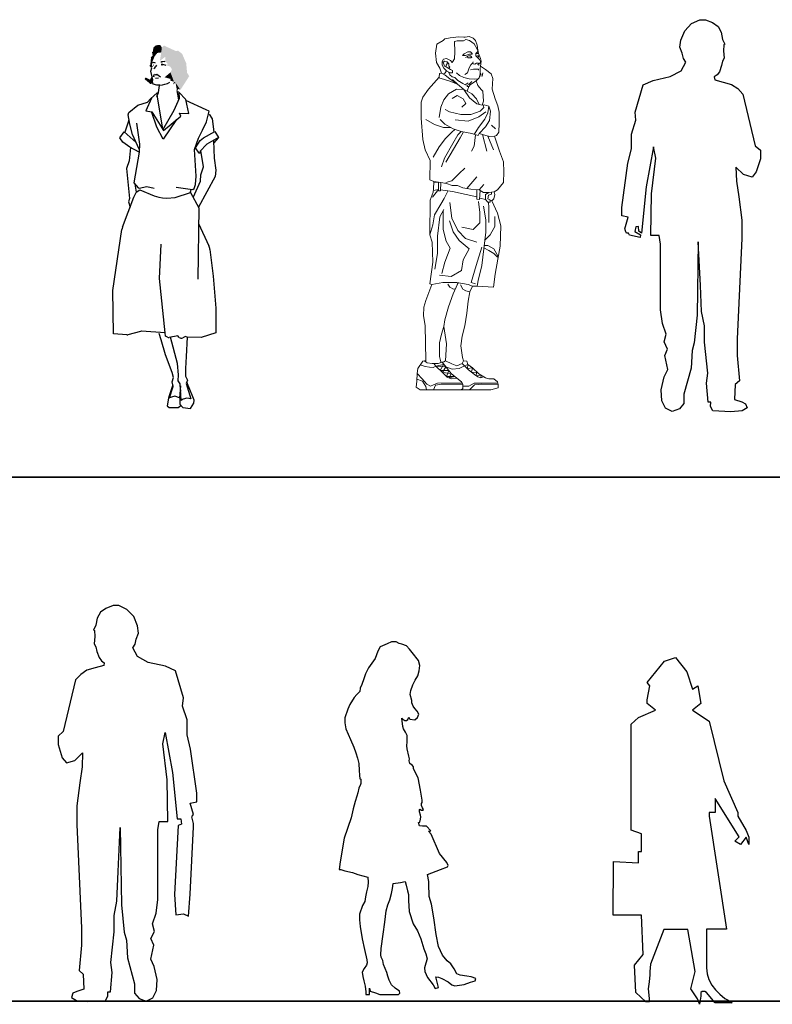
# Model space of a CAD drawing. Units: inches. Extents: x 1476 to 7521, y 1924 to 6017.
# Drawn here: x 3403 to 3762, y 1936 to 2406 of the extents above; entities that cross this region are included whole.
import ezdxf

# ---------------------------------------------------------------- set-up
doc = ezdxf.new("R2010")
doc.units = ezdxf.units.IN
doc.header["$MEASUREMENT"] = 0
doc.set_wipeout_variables(frame=1)
doc.layers.add('PEOPLE-BLOCK', color=3, linetype='Continuous')

# ---------------------------------------------------------------- blocks, each defined once
blk = doc.blocks.new('A$C5FC1291B')
at = {"color": 0, "linetype": 'Continuous', "lineweight": 9}
blk.add_wipeout([(35.3, 1603.1), (53.2, 1596.3), (64.4, 1585.1), (72, 1564.1), (75.6, 1541), (77.6, 1526.4), (87, 1504.3), (90.2, 1492), (87, 1469.5), (109.1, 1453.6), (135.7, 1434.7), (142.7, 1413), (140.6, 1364), (153.9, 1320.7), (166.5, 1289.2), (172.1, 1260.5), (172.1, 1210.8), (170, 1169.6), (160.2, 1154.9), (150.4, 1150.7), (173.5, 1082.8), (191.7, 1035.3), (193.8, 989.8), (191.7, 940.1), (164.4, 908), (149, 898.9), (151.8, 885.6), (147.6, 866), (139.2, 858.3), (164.4, 802.3), (179.1, 744.3), (176.3, 651.9), (165.1, 593.2), (153.9, 525.3), (145.5, 465.9), (72.7, 470.1), (50.4, 470.1), (39.2, 444.9), (30.8, 401.5), (25.2, 347.7), (15.4, 290.3), (4.2, 243.4), (-1.4, 200.1), (4.9, 146.9), (9.8, 131.5), (24.5, 130.1), (30.1, 114), (51.1, 100), (79, 72.7), (109.1, 53.9), (125.2, 49), (148.3, 49), (163.7, 36.4), (167.2, 24.5), (167.2, 8.4), (134.2, 0), (-186.8, 0), (-204.3, 11.9), (-202.3, 39.2), (-199.7, 74.1), (-198, 97.2), (-174.9, 130.1), (-160.9, 132.9), (-164.4, 291), (-172.1, 335.8), (-169.4, 375.6), (-161.6, 405.7), (-133.6, 477.8), (-142.8, 481), (-129.6, 578.5), (-132.2, 669.4), (-142.7, 703), (-142, 860.4), (-127.3, 897.5), (-126.6, 910.8), (-124.6, 945.7), (-142.7, 952.7), (-142, 1040.9), (-163.7, 1089.1), (-174.9, 1136.7), (-181.9, 1232.5), (-181.9, 1306), (-174.3, 1328.4), (-149, 1364.7), (-100, 1418.6), (-98.9, 1435.4), (-89.5, 1437.5), (-97.2, 1459.2), (-112.6, 1485.8), (-117.5, 1528.4), (-110.8, 1569.2), (-82.2, 1585.4), (-74.8, 1592.8), (-51.1, 1597.7), (-11.9, 1601.9), (11.9, 1600.8), (18.2, 1600.5)], dxfattribs=at).dxf.layer = 'PEOPLE-BLOCK'
at = {"layer": 'PEOPLE-BLOCK', "color": 0, "linetype": 'Continuous', "lineweight": 9}
for p, q in [((-18.4, 1584.3), (-31.6, 1580.5)), ((-31.6, 1580.5), (-31.6, 1566.4)), ((-31.6, 1566.4), (-28.7, 1549.4)), ((-18.4, 1584.3), (-6.1, 1584.3)), ((-6.1, 1584.3), (9.9, 1584.3)), ((9.9, 1584.3), (20.2, 1590.2)), ((20.2, 1590.2), (37.1, 1585.2)), ((37.1, 1585.2), (57.9, 1570.2)), ((57.9, 1570.2), (72, 1545.7)), ((-28.7, 1534.4), (-31.6, 1502.4)), ((-28.7, 1549.4), (-28.7, 1534.4)), ((12.7, 1524.6), (5.5, 1517.5)), ((29.6, 1534.4), (12.7, 1524.6)), ((19.3, 1517.5), (37.1, 1523.1)), ((41.3, 1534.4), (29.6, 1534.4)), ((37.1, 1523.1), (49.4, 1523.1)), ((49.4, 1526.4), (41.3, 1534.4)), ((49.4, 1523.1), (49.4, 1526.4)), ((65.4, 1526.4), (74.6, 1535.6)), ((65.4, 1526.4), (65.4, 1516.5)), ((65.4, 1526.4), (77.6, 1526.4)), ((72, 1545.7), (75.9, 1539)), ((74.6, 1535.6), (77.6, 1526.4)), ((-81.4, 1500.5), (-87.4, 1490.2)), ((-87.4, 1490.2), (-87.4, 1474.2)), ((-82.4, 1487.3), (-74.8, 1491.7)), ((-75.8, 1469.4), (-82.4, 1487.3)), ((-67.3, 1504), (-81.4, 1500.5)), ((-74.8, 1491.7), (-64.5, 1488.3)), ((-64.5, 1479.8), (-68.3, 1473.2)), ((-49.8, 1493.9), (-67.3, 1504)), ((-64.5, 1488.3), (-56, 1479.8)), ((-64.5, 1488.3), (-64.5, 1479.8)), ((-56, 1479.8), (-56, 1469.5)), ((-41.3, 1485.5), (-49.8, 1493.9)), ((-31.6, 1502.4), (-41.3, 1485.5)), ((5.5, 1517.5), (19.3, 1517.5)), ((19.3, 1508), (33.4, 1516.2)), ((26.3, 1512.1), (30.6, 1506.4)), ((30.6, 1506.4), (44.7, 1506.4)), ((33.4, 1516.2), (41.8, 1516.2)), ((43.7, 1475.1), (35.6, 1461)), ((41.8, 1516.2), (46.6, 1510.9)), ((52.2, 1483.6), (43.7, 1475.1)), ((44.7, 1506.4), (44.2, 1513.5)), ((46.6, 1510.9), (48.4, 1507.1)), ((54.1, 1489.2), (52.2, 1483.6)), ((52.2, 1483.6), (54.1, 1479.8)), ((54.1, 1479.8), (60.7, 1477.9)), ((60.7, 1477.9), (68.8, 1482.6)), ((65.4, 1516.5), (71, 1510.9)), ((68.2, 1513.7), (73.8, 1516.5)), ((68.8, 1482.6), (77.6, 1482.6)), ((71, 1510.9), (82.3, 1499.6)), ((73.8, 1516.5), (81.8, 1516.5)), ((79.5, 1479.8), (73.8, 1477)), ((77.8, 1516.5), (76.7, 1505.2)), ((85.1, 1484.5), (79.5, 1479.8)), ((79.5, 1479.8), (79.5, 1471.3)), ((82.3, 1499.6), (87.6, 1490.5)), ((87.6, 1490.5), (85.1, 1484.5)), ((-89.5, 1437.5), (-73, 1427.9)), ((-87.4, 1474.2), (-78.7, 1459.1)), ((-73, 1438), (-81.3, 1432.7)), ((-78.7, 1459.1), (-67.4, 1447.8)), ((-64.5, 1462.9), (-75.8, 1469.4)), ((-67.4, 1447.8), (-73, 1438)), ((-68.3, 1473.2), (-68.3, 1465.1)), ((-67.4, 1447.8), (-50.4, 1438)), ((-49.4, 1454.2), (-64.5, 1462.9)), ((-58.9, 1442.9), (-51.4, 1429.9)), ((-52.3, 1466.6), (-57, 1458.5)), ((-56, 1469.5), (-52.3, 1466.6)), ((-50.4, 1438), (-40, 1438)), ((-40, 1448.8), (-49.4, 1454.2)), ((-40, 1438), (-40, 1448.8)), ((-8, 1426.2), (-21.2, 1439.4)), ((28.4, 1439.4), (15.4, 1431.8)), ((35.6, 1461), (28.4, 1439.4)), ((41.8, 1452.5), (55, 1455.3)), ((55, 1455.3), (62.6, 1455.3)), ((62.6, 1455.3), (71, 1455.3)), ((71, 1455.3), (77.6, 1455.3)), ((77.6, 1455.3), (78.5, 1450.6)), ((85.3, 1432.6), (81.1, 1416.5)), ((85.5, 1444.1), (85.3, 1432.6)), ((87, 1469.5), (85.5, 1459.1)), ((85.5, 1459.1), (85.5, 1444.1)), ((85.5, 1437.3), (90.2, 1429.8)), ((97.2, 1438.9), (95.1, 1424.2)), ((-102.6, 1415.8), (-77, 1408.1)), ((-77, 1408.1), (-52.5, 1400.8)), ((-73, 1427.9), (-52.5, 1411.3)), ((-52.5, 1411.3), (-17.5, 1387.8)), ((-52.5, 1400.8), (-17.5, 1387.8)), ((-51.4, 1429.9), (-42, 1420.5)), ((-42, 1420.5), (-29.7, 1417.7)), ((-39.9, 1408.8), (-17.5, 1387.8)), ((-29.7, 1417.7), (-15.6, 1403.6)), ((-17.5, 1387.8), (11.2, 1362.6)), ((-15.6, 1403.6), (7, 1390.6)), ((11.7, 1417.7), (-8, 1426.2)), ((7, 1390.6), (17, 1384.8)), ((35.3, 1412.1), (11.7, 1417.7)), ((17, 1384.8), (30.6, 1392.6)), ((35.3, 1386.7), (25.5, 1381)), ((59.7, 1409.5), (35.3, 1412.1)), ((47.5, 1398.9), (35.3, 1386.7)), ((76.7, 1412.1), (59.7, 1409.5)), ((81.1, 1416.5), (67.2, 1402.5)), ((95.1, 1424.2), (83.2, 1424.5)), ((-57.4, 1343.8), (-79, 1316.5)), ((-22.4, 1364), (-57.4, 1343.8)), ((11.2, 1362.6), (-22.4, 1364)), ((11.2, 1362.6), (26.6, 1355.6)), ((11.2, 1362.6), (37.8, 1324.9)), ((25.5, 1381), (28.7, 1376.3)), ((28.7, 1376.3), (33.6, 1375.9)), ((-79, 1316.5), (-92.3, 1282.2)), ((-41, 1322.7), (-18.4, 1335.7)), ((-18.4, 1335.7), (8, 1320.5)), ((19.8, 1300.1), (2.8, 1283.1)), ((8, 1320.5), (19.8, 1300.1)), ((37.8, 1324.9), (70.6, 1297.6)), ((70.6, 1297.6), (81.1, 1294.8)), ((-92.3, 1282.2), (-100.7, 1235.3)), ((-73, 1271.8), (-54.1, 1261)), ((-54.1, 1261), (-1.4, 1249.3)), ((43.7, 1249.3), (85.1, 1264.3)), ((79.7, 1239.5), (111.4, 1261.9)), ((85.1, 1264.3), (102.1, 1281.3)), ((95.1, 1292), (103.5, 1293.4)), ((102.1, 1281.3), (99.3, 1292.7)), ((103.5, 1293.4), (124.5, 1287.1)), ((120.3, 1257), (106.3, 1228.3)), ((124.5, 1287.1), (120.3, 1257)), ((124.5, 1287.1), (132.9, 1264.7)), ((132.9, 1264.7), (128, 1222)), ((-121.9, 1204.1), (-161.4, 1226.9)), ((-95.5, 1226.7), (-74.8, 1206)), ((-27.3, 1224.8), (30.8, 1219.9)), ((-1.4, 1249.3), (43.7, 1249.3)), ((30.8, 1219.9), (79.7, 1239.5)), ((106.3, 1228.3), (77.6, 1189.9)), ((128, 1222), (109.1, 1194.1)), ((-80.5, 1190.8), (-121.9, 1204.1)), ((-48.5, 1190.8), (-80.5, 1190.8)), ((-74.8, 1206), (-37.2, 1184.2)), ((-42.6, 1168.9), (-71.4, 1140.1)), ((-29.7, 1181.8), (-42.6, 1168.9)), ((-37.2, 1184.2), (0, 1172.4)), ((0, 1172.4), (-15.3, 1157)), ((9.9, 1170.3), (-5.4, 1143.9)), ((47.6, 1162.6), (0, 1172.4)), ((76.2, 1153.5), (47.6, 1162.6)), ((77.6, 1189.9), (58.1, 1159.2)), ((81.1, 1162.6), (76.2, 1153.5)), ((109.1, 1194.1), (81.1, 1162.6)), ((81.1, 1162.6), (111.9, 1154.2)), ((137.1, 1201.1), (154.6, 1184.3)), ((-71.4, 1140.1), (-101.2, 1102.5)), ((-38.2, 1117.5), (-76.2, 1051.6)), ((-15.3, 1157), (-38.2, 1117.5)), ((-5.4, 1143.9), (-35.3, 1092.1)), ((63.7, 1157.5), (58.8, 1105.2)), ((96.5, 1158.4), (115.4, 1082.8)), ((111.9, 1154.2), (129.4, 1149.3)), ((120.7, 1151.7), (145.5, 1088.4)), ((129.4, 1149.3), (150.4, 1150.7)), ((-101.2, 1102.5), (-128.4, 1055.4)), ((-35.3, 1092.1), (-69.5, 1032.8)), ((58.8, 1105.2), (46.9, 1083.5)), ((-76.2, 1051.6), (-89.9, 1012.1)), ((-9, 982), (15.5, 1006.5)), ((-124.9, 940.1), (-102.8, 942)), ((-124.6, 945.7), (-93, 940.8)), ((-102.8, 942), (-102.8, 902.4)), ((-94.4, 902.4), (-93, 940.8)), ((-93, 940.8), (-66.5, 936.6)), ((-69.5, 940.8), (-42.8, 948.1)), ((-42.8, 948.1), (-9, 982)), ((24.5, 913.2), (69.9, 966.7)), ((-102.8, 908.7), (-131.5, 873.7)), ((-126.9, 904.1), (-102.8, 908.7)), ((-102.8, 902.4), (-94.4, 902.4)), ((-94.3, 907.3), (-40.6, 899.6)), ((-61.6, 900.9), (-78.3, 868.8)), ((-66.5, 936.6), (-41.3, 926.8)), ((-41.3, 926.8), (-17.5, 926.8)), ((-40.6, 899.6), (21.7, 885.6)), ((-17.5, 926.8), (6.3, 916.4)), ((6.3, 916.4), (42.7, 910.1)), ((42.7, 910.1), (81.1, 907.3)), ((70.6, 908), (70.6, 864.6)), ((81.1, 907.3), (102.8, 931.7)), ((81.1, 907.3), (101.4, 896.1)), ((83.2, 863.2), (86, 904.6)), ((101.4, 896.1), (125.2, 895.4)), ((110.5, 886.3), (125.2, 895.4)), ((125.2, 895.4), (149, 898.9)), ((137.1, 897.1), (137.1, 887.7)), ((-78.3, 868.8), (-93.4, 842.7)), ((-52.3, 850.3), (-42.8, 778.7)), ((21.7, 885.6), (70.6, 875.1)), ((70.6, 864.6), (83.2, 863.2)), ((78.3, 854.1), (83.7, 805.1)), ((83.7, 870.2), (110.5, 863.2)), ((110.5, 863.2), (110.5, 886.3)), ((120.3, 852), (110.5, 863.2)), ((130.8, 852), (120.3, 852)), ((123.1, 882.8), (121, 866)), ((121, 866), (130.8, 860.4)), ((137.1, 887.7), (123.1, 882.8)), ((124.5, 826.8), (123.8, 852)), ((125.9, 863.2), (139.2, 858.3)), ((130.8, 860.4), (130.8, 852)), ((-93.4, 842.7), (-121.6, 793.8)), ((-78.6, 818.3), (-98.2, 784.4)), ((-83, 810.7), (-83, 727.9)), ((83.7, 805.1), (83.7, 758)), ((100.2, 833.3), (111.5, 771.2)), ((124.5, 826.8), (125.2, 759.7)), ((-121.6, 793.8), (-129.4, 748.6)), ((-98.2, 784.4), (-108.7, 697.8)), ((-54.1, 767.4), (-37.2, 716.6)), ((-42.8, 778.7), (-16.5, 722.3)), ((111.5, 771.2), (111.5, 715.4)), ((152.9, 786.3), (152.9, 741.1)), ((-129.4, 748.6), (-142.7, 703)), ((-83, 727.9), (-69.2, 675.2)), ((-37.2, 716.6), (-9, 677.1)), ((-16.5, 722.3), (19.3, 686.5)), ((53.6, 727.9), (2.3, 737.3)), ((83.7, 758), (53.6, 727.9)), ((111.5, 715.4), (93, 564.5)), ((152.9, 741.1), (131.2, 703.5)), ((-108.7, 697.8), (-108.7, 618.8)), ((-69.2, 675.2), (-50.7, 643.2)), ((-9, 677.1), (36.2, 639.5)), ((19.3, 686.5), (70.1, 669.6)), ((131.2, 703.5), (107.1, 679.4)), ((-50.7, 643.2), (-74.8, 579.2)), ((36.2, 639.5), (8, 590.5)), ((93, 647), (68.2, 564.5)), ((102.8, 644.6), (124.7, 631.9)), ((104, 654.5), (120.9, 654.5)), ((120.9, 654.5), (147, 639.5)), ((124.7, 631.9), (147.2, 618.9)), ((147, 639.5), (167.2, 604.4)), ((-108.7, 618.8), (-120, 547.2)), ((8, 590.5), (0.4, 541.6)), ((147.2, 618.9), (164.5, 601.7)), ((-74.8, 579.2), (-88, 528.4)), ((0.4, 541.6), (-46.6, 514.4)), ((68.2, 564.5), (44.9, 487)), ((93, 564.5), (76.2, 496.6)), ((-46.6, 514.4), (-99.3, 520.9)), ((76.2, 496.6), (72.7, 470.1)), ((-133.6, 477.8), (-84.2, 487)), ((-84.2, 487), (-20.3, 487)), ((-61.7, 479.6), (-52.3, 466.3)), ((-52.3, 466.3), (-35.3, 456.5)), ((-17.5, 479.6), (-36.4, 435.8)), ((-35.3, 456.5), (-26.9, 457.7)), ((-20.3, 487), (30.8, 477.8)), ((-18.3, 477.8), (-14.6, 486)), ((-3.3, 475.7), (7.5, 456.9)), ((7.5, 456.9), (21.1, 449.1)), ((21.1, 449.1), (39.2, 444.9)), ((30.8, 477.8), (50.4, 470.1)), ((44.9, 487), (64.4, 481.1)), ((-36.4, 435.8), (-58.1, 377)), ((-58.1, 377), (-74.8, 317.6)), ((-74.8, 317.6), (-79.7, 286.8)), ((-186.4, 113.7), (-164.4, 104.9)), ((-167.9, 131.5), (-154.6, 121.7)), ((-164.4, 104.9), (-144.1, 102.1)), ((-160.9, 132.9), (-161.2, 126.6)), ((-154.6, 121.7), (-132.2, 119.6)), ((-144.1, 102.1), (-128, 101.4)), ((-132.2, 119.6), (-104.9, 119.6)), ((-128, 101.4), (-116, 107)), ((-124.5, 119.6), (-116, 107)), ((-116, 107), (-80.1, 114)), ((-116, 107), (-86, 77.6)), ((-70, 103.5), (-116, 107)), ((-104.9, 119.6), (-87.4, 124.5)), ((-80.1, 114), (-95.3, 86.7)), ((-93, 126.6), (-92.2, 123.2)), ((-87.4, 124.5), (-45.5, 74.1)), ((-86, 77.6), (-70, 103.5)), ((-72.1, 130.8), (-42.7, 117.5)), ((-41.3, 93.7), (-70, 103.5)), ((-42.7, 117.5), (-19.6, 109.1)), ((-9.1, 95.8), (-41.3, 93.7)), ((-19.6, 109.1), (3.5, 118.9)), ((14.7, 108.3), (-9.1, 95.8)), ((3.5, 118.9), (9.8, 131.5)), ((3.5, 118.9), (32.9, 90.9)), ((14.7, 108.3), (30.1, 114)), ((30.1, 114), (27.7, 95.8)), ((27.7, 95.8), (51.1, 100)), ((32.9, 90.9), (59.5, 68.6)), ((51.1, 100), (46.2, 79.7)), ((-201.6, 47.6), (-176.3, 39.2)), ((-199.7, 74.1), (-178.4, 49.7)), ((-178.4, 49.7), (-156.7, 25.9)), ((-95.3, 86.7), (-56, 86.7)), ((-86, 77.6), (-64.4, 57.4)), ((-45.5, 74.1), (-86, 77.6)), ((-56, 86.7), (-67.9, 60.6)), ((-67.9, 60.6), (-28.8, 60.2)), ((-64.4, 57.4), (-46.2, 49.7)), ((-55.3, 53.5), (-45.5, 74.1)), ((-28.8, 60.2), (-55.3, 53.5)), ((-46.2, 49.7), (-19.6, 52.5)), ((-45.5, 74.1), (-19.6, 52.5)), ((-19.6, 52.5), (1.4, 36.4)), ((46.2, 79.7), (69.2, 78.5)), ((59.5, 68.6), (74.8, 58.8)), ((69.2, 78.5), (67.2, 63.7)), ((67.2, 63.7), (90.2, 65.6)), ((74.8, 58.8), (88.8, 54.6)), ((90.2, 65.6), (88.8, 54.6)), ((88.8, 54.6), (101.3, 58.8)), ((-176.3, 39.2), (-161.6, 14.7)), ((-161.6, 14.7), (-158.1, 0)), ((-156.7, 25.9), (-139.9, 16.8)), ((-139.9, 16.8), (-125.9, 22.4)), ((-125.9, 22.4), (-108.4, 30.1)), ((-125.9, 0), (-116.8, 20.3)), ((-116.8, 20.3), (-91.6, 25.9)), ((-108.4, 30.1), (4.2, 30.8)), ((-91.6, 25.9), (7, 25.2)), ((7, 6.3), (0, 0)), ((1.4, 36.4), (7, 25.2)), ((7, 25.2), (7, 6.3)), ((7, 15.7), (34.3, 15.7)), ((34.3, 15.7), (58.8, 29.4)), ((37.8, 0), (60.2, 22.4)), ((58.8, 29.4), (165.4, 30.4)), ((60.2, 22.4), (93.7, 25.2)), ((93.7, 25.2), (167.2, 24.5))]:
    blk.add_line(p, q, dxfattribs=at)
at = {"layer": 'PEOPLE-BLOCK', "color": 0, "linetype": 'Continuous', "lineweight": 9, "flags": 128}
for points in [[(35.3, 1603.1), (53.2, 1596.3), (64.4, 1585.1), (72, 1564.1), (75.6, 1541), (77.6, 1526.4), (87, 1504.3), (90.2, 1492), (87, 1469.5), (109.1, 1453.6), (135.7, 1434.7), (142.7, 1413), (140.6, 1364), (153.9, 1320.7), (166.5, 1289.2), (172.1, 1260.5), (172.1, 1210.8), (170, 1169.6), (160.2, 1154.9), (150.4, 1150.7), (173.5, 1082.8), (191.7, 1035.3), (193.8, 989.8), (191.7, 940.1), (164.4, 908), (149, 898.9), (151.8, 885.6), (147.6, 866), (139.2, 858.3), (164.4, 802.3), (179.1, 744.3), (176.3, 651.9), (165.1, 593.2), (153.9, 525.3), (145.5, 465.9), (72.7, 470.1), (50.4, 470.1), (39.2, 444.9), (30.8, 401.5), (25.2, 347.7), (15.4, 290.3), (4.2, 243.4), (-1.4, 200.1), (4.9, 146.9), (9.8, 131.5), (24.5, 130.1), (30.1, 114), (51.1, 100), (79, 72.7), (109.1, 53.9), (125.2, 49), (148.3, 49), (163.7, 36.4), (167.2, 24.5), (167.2, 8.4), (134.2, 0), (-186.8, 0), (-204.3, 11.9), (-202.3, 39.2), (-199.7, 74.1), (-198, 97.2), (-174.9, 130.1), (-160.9, 132.9), (-164.4, 291), (-172.1, 335.8), (-169.4, 375.6), (-161.6, 405.7), (-133.6, 477.8), (-142.8, 481), (-129.6, 578.5), (-132.2, 669.4), (-142.7, 703), (-142, 860.4), (-127.3, 897.5), (-126.6, 910.8), (-124.6, 945.7), (-142.7, 952.7), (-142, 1040.9), (-163.7, 1089.1), (-174.9, 1136.7), (-181.9, 1232.5), (-181.9, 1306), (-174.3, 1328.4), (-149, 1364.7), (-100, 1418.6), (-98.9, 1435.4), (-89.5, 1437.5), (-97.2, 1459.2), (-112.6, 1485.8), (-117.5, 1528.4), (-110.8, 1569.2), (-82.2, 1585.4), (-74.8, 1592.8), (-51.1, 1597.7), (-11.9, 1601.9), (11.9, 1600.8), (18.2, 1600.5)], [(100, 1309.5), (97.2, 1354.9), (91.6, 1361.2), (75.5, 1380.8), (67.2, 1402.5), (41.3, 1386.4), (33.6, 1375.9), (26.6, 1355.6), (48.3, 1343.8), (69.2, 1320.7), (81.1, 1294.8), (95.1, 1292)], [(-93, 126.6), (-87.4, 124.5), (-79.7, 126.6), (-72.1, 130.8), (-67.2, 207.7), (-79.7, 286.8), (-89.5, 251.8), (-99.3, 212.6), (-98.6, 151.1)]]:
    blk.add_lwpolyline(points, close=True, dxfattribs=at)

msp = doc.modelspace()

# ---------------------------------------------------------------- linework, layer by layer
at = {"layer": 'PEOPLE-BLOCK'}
for p, q in [((3466.34, 2383.09), (3465.6, 2384.33)), ((3469.46, 2378.05), (3468.1, 2377.87)), ((3479.19, 2367.77), (3478.36, 2372.16)), ((3498.08, 2349.72), (3495.93, 2347.21)), ((3478.02, 2326.13), (3485.82, 2324.89)), ((3484.47, 2324.02), (3484.54, 2324.06)), ((3488.67, 2308.66), (3493.56, 2298.11)), ((3460.99, 2257.26), (3454.84, 2255.7)), ((3476.4, 2231.71), (3474.35, 2225.6))]:
    msp.add_line(p, q, dxfattribs=at)
at = {"layer": 'PEOPLE-BLOCK', "color": 253, "lineweight": 35}
for p, q in [((1508.2, 2187.76), (6123.84, 2187.76)), ((1508.2, 1937.76), (7521.49, 1937.76))]:
    msp.add_line(p, q, dxfattribs=at)
at = {"layer": 'PEOPLE-BLOCK'}
for points in [[(3730.48, 2405.96), (3733.87, 2404.57), (3736.5, 2402.72), (3738.04, 2399.95), (3738.65, 2396.55), (3739.73, 2394.24), (3739.27, 2394.03), (3739.12, 2391.16), (3739.43, 2387.61), (3738.65, 2386.22), (3738.19, 2384.06), (3737.11, 2381.13), (3736.03, 2379.59), (3734.64, 2378.67), (3734.9, 2377.28), (3738.93, 2376.2), (3742.97, 2375.12), (3745.9, 2373.11), (3748.37, 2370.49), (3754.23, 2345.82), (3756.7, 2343.66), (3756.7, 2339.65), (3754.69, 2333.33), (3752.69, 2330.86), (3748.68, 2332.1), (3744.98, 2335.64), (3745.28, 2329.01), (3746.36, 2321.46), (3747.75, 2310.35), (3747.75, 2301.56), (3745.59, 2253.78), (3745.59, 2245.76), (3746.67, 2233.71), (3744.67, 2231.86), (3744.36, 2224.77), (3747.75, 2223.69), (3749.6, 2222.76), (3750.37, 2220.76), (3747.91, 2219.37), (3742.51, 2218.91), (3734.03, 2219.37), (3732.95, 2221.38), (3732.97, 2223.54), (3731.71, 2223.54), (3730.94, 2232.63), (3731.56, 2237.41), (3730.02, 2252.08), (3730.02, 2259.95), (3728.63, 2266.73), (3728.11, 2279.14), (3727.05, 2300.03), (3726.47, 2265.02), (3725.15, 2251.87), (3724.07, 2248.17), (3723.61, 2239.69), (3720.21, 2227.35), (3720.21, 2222.88), (3718.05, 2220.26), (3714.66, 2219.03), (3711.42, 2220.57), (3709.73, 2224.11), (3709.42, 2229.36), (3710.81, 2235.53), (3712.5, 2239.07), (3711.05, 2245.76), (3712.44, 2248.84), (3710.74, 2252.24), (3711.67, 2255.94), (3709.97, 2261.03), (3709.05, 2267.5), (3709.05, 2298.94), (3708.43, 2302.95), (3704.42, 2302.95), (3704.73, 2322.84), (3706.73, 2339.96), (3705.65, 2345.36), (3702.11, 2326.24), (3699.95, 2304.18), (3698.67, 2305.1), (3698.46, 2307.24), (3697.29, 2307.07), (3696.82, 2304.93), (3699.51, 2303.34), (3699.26, 2302.12), (3694.18, 2303.17), (3693.68, 2304.18), (3692.84, 2304.09), (3692.5, 2304.81), (3692.19, 2305.68), (3692.24, 2305.88), (3692.08, 2306.19), (3693.63, 2311.74), (3690.54, 2312.36), (3690.54, 2316.37), (3693.47, 2337.49), (3695.17, 2344.28), (3695.17, 2351.37), (3697.33, 2358), (3696.86, 2361.86), (3700.72, 2374.81), (3705.5, 2376.97), (3713.67, 2378.82), (3718.89, 2381.6), (3721.07, 2385.76), (3720, 2387.46), (3719.38, 2389.92), (3718.3, 2392.85), (3718.76, 2396.24), (3720.61, 2400.72), (3723.85, 2404.11), (3727.71, 2405.96)], [(3447.84, 2126.5), (3444.44, 2125.11), (3441.82, 2123.26), (3440.28, 2120.48), (3439.66, 2117.09), (3438.58, 2114.78), (3439.05, 2114.57), (3439.2, 2111.7), (3438.89, 2108.15), (3439.66, 2106.76), (3440.13, 2104.6), (3441.21, 2101.67), (3442.29, 2100.13), (3443.67, 2099.2), (3443.42, 2097.82), (3439.38, 2096.74), (3435.35, 2095.66), (3432.42, 2093.65), (3429.95, 2091.03), (3424.09, 2066.36), (3421.62, 2064.2), (3421.62, 2060.19), (3423.63, 2053.87), (3425.63, 2051.4), (3429.64, 2052.63), (3433.34, 2056.18), (3433.03, 2049.55), (3431.95, 2041.99), (3430.57, 2030.89), (3430.57, 2022.1), (3432.72, 1972.51), (3432.72, 1964.49), (3431.65, 1952.45), (3433.65, 1950.6), (3433.96, 1943.5), (3430.57, 1942.42), (3428.72, 1941.5), (3427.94, 1939.49), (3430.41, 1938.11), (3435.81, 1937.64), (3444.29, 1938.11), (3445.37, 1940.11), (3445.35, 1942.27), (3446.6, 1942.27), (3447.37, 1951.37), (3446.76, 1956.15), (3448.3, 1970.82), (3448.3, 1978.68), (3449.69, 1985.47), (3450.21, 1999.68), (3451.27, 2020.56), (3451.85, 1983.75), (3453.17, 1970.61), (3454.25, 1966.91), (3454.71, 1958.42), (3458.1, 1946.09), (3458.1, 1941.62), (3460.26, 1938.99), (3463.66, 1937.76), (3466.89, 1939.3), (3468.59, 1942.85), (3468.9, 1948.09), (3467.51, 1954.26), (3465.81, 1957.81), (3467.27, 1964.49), (3465.88, 1967.58), (3467.58, 1970.97), (3466.65, 1974.67), (3468.35, 1979.76), (3469.27, 1986.24), (3469.27, 2019.48), (3469.89, 2023.49), (3473.9, 2023.49), (3473.59, 2043.38), (3471.58, 2060.5), (3472.66, 2065.9), (3476.21, 2046.77), (3478.37, 2024.72), (3480.22, 2024.72), (3480.53, 2022.26), (3478.83, 2021.64), (3477.16, 1988.59), (3477.87, 1978.95), (3481.41, 1979.36), (3483.86, 1978.35), (3484.69, 1988.81), (3486.23, 2020.87), (3486.23, 2022.56), (3485.47, 2025.63), (3485.54, 2025.96), (3486.23, 2026.73), (3484.69, 2032.28), (3487.78, 2032.9), (3487.78, 2036.91), (3484.85, 2057.93), (3483.15, 2064.82), (3483.15, 2071.91), (3480.99, 2078.54), (3481.45, 2082.4), (3477.6, 2095.35), (3472.82, 2097.51), (3464.65, 2099.36), (3459.43, 2102.13), (3457.24, 2106.3), (3458.32, 2107.99), (3458.94, 2110.46), (3460.02, 2113.39), (3459.56, 2116.78), (3457.71, 2121.26), (3454.47, 2124.65), (3450.61, 2126.5)], [(3577.55, 1975.47), (3578.21, 1980.84), (3578.95, 1983.74), (3579.91, 1986.16), (3580.71, 1989.15), (3581.14, 1991.53), (3581.47, 1993.97), (3584.94, 1994.34), (3587.26, 1994.86), (3587.76, 1993.16), (3588.37, 1990.4), (3588.84, 1988.68), (3588.76, 1985.8), (3589.11, 1980.46), (3591.05, 1974.67), (3593.11, 1971.29), (3594.74, 1967.47), (3596.18, 1962.67), (3597.05, 1960.33), (3597.66, 1957.92), (3597.04, 1955.9), (3596.5, 1953.65), (3596.58, 1951.89), (3597.81, 1949.01), (3600.53, 1945.61), (3601.57, 1943.78), (3603.14, 1944.21), (3601.9, 1949.32), (3603.06, 1949.28), (3604.72, 1948.65), (3607.75, 1947.06), (3609.43, 1945.54), (3610.96, 1945.05), (3615.36, 1945.78), (3618.31, 1946.84), (3620.55, 1947.54), (3620.97, 1948.58), (3618.62, 1949.37), (3616.55, 1949.66), (3613.39, 1950.15), (3611.83, 1950.75), (3610.58, 1953.25), (3609.03, 1955.6), (3607.26, 1957.04), (3605.08, 1959.65), (3603.12, 1963.82), (3601.99, 1969.58), (3600.81, 1977.51), (3599.73, 1984.04), (3598.64, 1987.72), (3598.61, 1989.21), (3598.56, 1992.32), (3598.47, 1994.92), (3597.89, 1998.24), (3604.11, 2000.65), (3607.41, 2001.88), (3607.72, 2002.53), (3607.06, 2003.99), (3603.64, 2008.2), (3599.61, 2017.39), (3598.41, 2018.83), (3599.4, 2019.09), (3597.39, 2021.18), (3595.43, 2021.26), (3594.01, 2021.46), (3593.59, 2022.95), (3594.2, 2023.23), (3594.49, 2024.54), (3594.67, 2025.72), (3594.49, 2026.5), (3594.09, 2028.1), (3593.98, 2029.22), (3594.21, 2029.41), (3594.95, 2028.85), (3595.73, 2028.9), (3595.99, 2029.27), (3595.5, 2029.97), (3594.93, 2031.1), (3595.02, 2032.02), (3595.26, 2032.57), (3595.39, 2033.61), (3594.55, 2038.46), (3593.4, 2044.37), (3591.2, 2048.65), (3591.26, 2049.51), (3590.68, 2050.19), (3589.47, 2051.18), (3589.19, 2052.43), (3589.3, 2053.35), (3588.93, 2054.64), (3588.19, 2058.15), (3587.95, 2059.61), (3588.15, 2061.55), (3588.19, 2063.5), (3588.1, 2064.46), (3587.32, 2066.09), (3586.48, 2067.69), (3586.12, 2068.8), (3585.64, 2072.76), (3586.15, 2072.32), (3587.08, 2071.58), (3587.77, 2071.58), (3588.49, 2072.1), (3588.97, 2073.21), (3589.49, 2072.34), (3591.81, 2072.03), (3593.11, 2073.1), (3593.69, 2074.64), (3593.01, 2076.07), (3591.88, 2077.31), (3591.04, 2078.45), (3590.37, 2080.12), (3590.31, 2081.19), (3589.65, 2084.09), (3589.94, 2086.04), (3590.81, 2088.68), (3592, 2090.93), (3593.31, 2092.97), (3593.86, 2095.29), (3594.16, 2097.89), (3593.56, 2100.34), (3590.58, 2104.07), (3589.26, 2105.72), (3587.78, 2107.28), (3585.61, 2108.11), (3584.42, 2108.43), (3582.91, 2109.13), (3580.68, 2109.18), (3578.67, 2108.27), (3575.33, 2106.83), (3574.1, 2104.76), (3572.88, 2101.26), (3569.66, 2096.75), (3568.25, 2093.95), (3567.5, 2091.58), (3566.46, 2088.83), (3565.75, 2087.03), (3565.55, 2085.46), (3564.17, 2084.08), (3562.91, 2082.56), (3560.76, 2079.24), (3559.86, 2076.99), (3558.48, 2072.94), (3558.4, 2070.54), (3558.83, 2067.67), (3561.12, 2062.6), (3562.72, 2058.87), (3563.61, 2056.15), (3564.4, 2053.67), (3565.05, 2051.17), (3565.31, 2047.87), (3565.36, 2045.63), (3565.62, 2043.75), (3566.12, 2043.7), (3566.12, 2041.6), (3565.83, 2041.06), (3565.13, 2039.38), (3564.59, 2037.19), (3564.12, 2035.49), (3563.42, 2033.06), (3562.42, 2029.58), (3561.44, 2025.18), (3558.04, 2015.49), (3556.2, 2004.3), (3555.69, 2000.52), (3556.55, 2000.51), (3558.42, 1999.99), (3562.13, 1999.21), (3564.7, 1998.12), (3569.37, 1996.99), (3569.56, 1994.46), (3569.43, 1992.45), (3568.78, 1989.92), (3568.23, 1987.48), (3567.97, 1985.29), (3566.8, 1983.36), (3565.44, 1979.31), (3565.34, 1976.6), (3565.68, 1973.32), (3566.62, 1967.53), (3567.78, 1962.47), (3568.85, 1957.53), (3569.07, 1956.01), (3568.77, 1954.94), (3567.65, 1953.38), (3566.64, 1951.65), (3566.93, 1949.49), (3567.56, 1947.51), (3568.07, 1944.93), (3568.39, 1942.25), (3568.5, 1940.99), (3570.23, 1940.99), (3570.25, 1943.95), (3570.57, 1942.52), (3573.07, 1941.68), (3575.09, 1940.99), (3584.09, 1940.99), (3584.7, 1941.54), (3584.57, 1942.55), (3582.39, 1943.98), (3580.65, 1945.49), (3579.58, 1947.7), (3578.87, 1949.64), (3578.42, 1951.47), (3577.64, 1953.36), (3576.86, 1955.23), (3576.56, 1957.12), (3575.7, 1958.83), (3575.6, 1959.83), (3575.72, 1962.84), (3576.65, 1969.79)], [(3698.6, 2004.08), (3698.6, 2009.17), (3699.94, 2009.17), (3699.94, 2017.57), (3695.01, 2019.29), (3695.01, 2069.93), (3698.6, 2073.08), (3706.68, 2076.51), (3702.67, 2079.83), (3702.67, 2081.49), (3703.95, 2088.18), (3702.67, 2089.84), (3710.86, 2099.96), (3716.16, 2101.72), (3721.62, 2094.92), (3724.24, 2086.52), (3726.81, 2088.18), (3728.31, 2079.83), (3724.24, 2076.51), (3732.27, 2071.26), (3739.17, 2042.84), (3745.86, 2027.69), (3745.86, 2025.98), (3749.83, 2019.18), (3751.22, 2015.97), (3751.22, 2012.49), (3749.83, 2015.97), (3747.2, 2012.49), (3744.47, 2014.15), (3746.61, 2016.18), (3735.05, 2034.38), (3735.05, 2030.96), (3735.05, 2027.69), (3733.66, 2027.69), (3732.27, 2027.69), (3732.27, 2025.98), (3740.51, 1972.13), (3730.93, 1972.13), (3730.93, 1953.61), (3731.3, 1950.77), (3732.16, 1948.09), (3733.45, 1945.42), (3735.27, 1943.17), (3737.35, 1941.13), (3739.71, 1939.05), (3741.05, 1938.46), (3743.19, 1936.91), (3735.05, 1936.91), (3730.93, 1941.94), (3730.18, 1942.37), (3728.95, 1942.37), (3728.31, 1941.83), (3728.2, 1940.22), (3727.66, 1936.26), (3727.66, 1936.42), (3726.65, 1938.83), (3723.54, 1943.6), (3725.58, 1951.89), (3722.1, 1971.91), (3710.54, 1971.91), (3704.33, 1955.37), (3703.95, 1951.89), (3703.95, 1950.29), (3703.58, 1946.97), (3703.09, 1943.6), (3703.79, 1937.44), (3702.08, 1937.49), (3697.21, 1941.94), (3696.56, 1954.89), (3700.69, 1959.98), (3699.94, 1978.82), (3686.45, 1978.82), (3686.61, 2004.35), (3698.6, 2003.71), (3698.6, 2004.08)]]:
    msp.add_lwpolyline(points, close=True, dxfattribs=at)
for points in [[(3465.95, 2387.84), (3467.13, 2388.94), (3466.74, 2390.53)], [(3470.2, 2374.66), (3468.72, 2374.69), (3466.93, 2375.17), (3466.66, 2376.18), (3466.75, 2377.36), (3466.39, 2379.29), (3465.79, 2381.4), (3466.27, 2383.01)], [(3473.14, 2384.06), (3471.52, 2384.66), (3470.83, 2384.66)], [(3467.57, 2378.65), (3467.2, 2378.89), (3467.55, 2379.9), (3468.23, 2379.7), (3468.71, 2379.95), (3470.42, 2378.63)], [(3468.7, 2369.38), (3469.56, 2371.28), (3469.99, 2374.64)], [(3455.66, 2357.14), (3455.01, 2360.54), (3455.36, 2361.64), (3459.62, 2365.18), (3464.27, 2366.55), (3465.68, 2368.14), (3468.86, 2371.04), (3469.62, 2371.31)], [(3466.11, 2368.53), (3463.55, 2362.51), (3466.41, 2361.95), (3471.93, 2353.17), (3480.1, 2360.01), (3479.5, 2361.35), (3483.92, 2361.17), (3482.5, 2367.89), (3479.26, 2371.41), (3478.37, 2371.54)], [(3469.33, 2370.58), (3468.7, 2369.88), (3471.49, 2353.87)], [(3471.58, 2353.37), (3477.04, 2362.85), (3479.5, 2368.48), (3479.46, 2371.2)], [(3485.91, 2324.95), (3486.6, 2325.39), (3487.2, 2327.38), (3487.45, 2331.34), (3486.71, 2344.02), (3488.54, 2349.44), (3490.53, 2353.19), (3492.49, 2357.16), (3493.71, 2362.31), (3492.3, 2362.91), (3482.58, 2367.48)], [(3460.35, 2344.24), (3457.13, 2351.23), (3455.42, 2358.1), (3453.43, 2352.24)], [(3478.04, 2358.28), (3471.79, 2348.89), (3468.77, 2354.65), (3466.41, 2361.73)], [(3493.64, 2360.86), (3495.2, 2358.65), (3495.91, 2352.4)], [(3458.97, 2356.66), (3460.47, 2346.65), (3460.28, 2342.74), (3457.72, 2328.07), (3459.86, 2325.72), (3460.4, 2325.59), (3463.75, 2326.36), (3465.31, 2325.99), (3467.45, 2325.52)], [(3460.32, 2342.72), (3455.88, 2345.09), (3452.48, 2347.46), (3451.08, 2349.57), (3453.09, 2352.54), (3458.9, 2347.39)], [(3489.94, 2342.08), (3488.91, 2342.24), (3487.14, 2344.82), (3489.41, 2348.33), (3490.99, 2349.56), (3496.38, 2352.66), (3498.14, 2349.74), (3492.58, 2346.66), (3489.32, 2343.1), (3489.83, 2342.67)], [(3456.1, 2345.01), (3455.53, 2338.7), (3454.21, 2334.96), (3455.69, 2320.64), (3455.24, 2319.1), (3456.05, 2316.51)], [(3495.79, 2348.22), (3496.08, 2339.97), (3496.86, 2334.18), (3496.59, 2331.23), (3488.63, 2316.46)], [(3486.19, 2321.38), (3489.54, 2328.89), (3489.68, 2331.9), (3491.06, 2335.76), (3489.69, 2343.5)], [(3458.25, 2327.49), (3458.83, 2323.72), (3460.61, 2324.82), (3467.47, 2321.96), (3469.73, 2321.25), (3471.45, 2320.94), (3473.45, 2320.8), (3477.45, 2321.2), (3484.75, 2323.52), (3485.07, 2325)], [(3452.31, 2307.02), (3457.82, 2321.31), (3458.98, 2323.81)], [(3484.75, 2323.52), (3488.79, 2316.17), (3488.29, 2282.2)], [(3454.4, 2255.66), (3448.03, 2256.05), (3447.71, 2276.83), (3451.99, 2305.8)], [(3472.77, 2256.63), (3470, 2282.47), (3470.73, 2298.82)], [(3494.04, 2296.4), (3495.59, 2283.62), (3496.85, 2268.34), (3496.84, 2256.63)], [(3473.75, 2254.55), (3472.93, 2254.95), (3472.77, 2256.63), (3461.42, 2257.3)], [(3474.8, 2225.6), (3476.53, 2231.03), (3476.1, 2233.2), (3476.74, 2235.2), (3476.11, 2237.6), (3472.94, 2246.06), (3470.77, 2253.29), (3469.77, 2256.29)], [(3479.45, 2254.42), (3478.77, 2255.07), (3474.6, 2254.42)], [(3496.84, 2256.57), (3489.93, 2254.41), (3483.13, 2254.5), (3482.41, 2254.86), (3481.06, 2254.19)], [(3483.23, 2254.5), (3482.68, 2245.26), (3482.36, 2239.52), (3482.4, 2235.94), (3483.29, 2234.08), (3482.8, 2232.47), (3485, 2225.13), (3483.07, 2225.39), (3481.34, 2225), (3480.28, 2224.25), (3479.84, 2232.21), (3478.97, 2233.72), (3479.14, 2236.59), (3478.51, 2241.95), (3475.17, 2254.49)], [(3479.99, 2231.24), (3479.6, 2225.53), (3477.26, 2226.3), (3475.75, 2225.86), (3474.33, 2225.48), (3473.71, 2221.78), (3474.68, 2220.98), (3478.9, 2220.98), (3480.24, 2221.92)], [(3480.01, 2229.4), (3479.75, 2225.51), (3479.69, 2222.53), (3481.09, 2220.98), (3484.82, 2220.56), (3486.36, 2223.03), (3486.55, 2224.4), (3485.94, 2226.07), (3482.97, 2233.02)]]:
    msp.add_lwpolyline(points, dxfattribs=at)
for centre, major_axis, start_param, end_param in [((3467.28, 2384.45), (0.772, 0.772), 6.227687, 7.90948), ((3465.12, 2386.24), (-2.92, 2.92), 2.894273, 3.442953), ((3471.98, 2382.96), (2.11, 2.11), 0.535868, 1.273787), ((3469.23, 2386.07), (-8.09, 8.09), 2.441477, 2.870035), ((3457.62, 2304.97), (4.03, 4.03), 1.987965, 2.209521), ((3488.39, 2295.71), (4.03, 4.03), 5.618334, 5.931398), ((3454.49, 2257.08), (1.01, 1.01), 3.865676, 4.176041), ((3461.34, 2255.88), (-1.01, 1.01), -0.844949, -0.536348), ((3474.38, 2255.83), (-1.01, 1.01), 1.90074, 2.510099), ((3480.43, 2255.46), (-1.01, 1.01), 1.604198, 2.818743)]:
    msp.add_ellipse(centre, major_axis=major_axis, ratio=1, start_param=start_param, end_param=end_param, dxfattribs=at)
for points in [[(3468.42, 2393.79), (3467.66, 2388.51), (3466.74, 2390.53), (3467.13, 2388.94)], [(3468.42, 2393.79), (3467.19, 2392.83), (3466.74, 2390.53)], [(3470.43, 2393.85), (3468.99, 2390.12), (3468.42, 2393.79), (3467.66, 2388.51)], [(3471.08, 2392.71), (3470.85, 2390.34), (3470.43, 2393.85), (3468.99, 2390.12)], [(3477.8, 2391), (3472.75, 2388.25), (3472.17, 2393.6), (3470.15, 2386.28)], [(3472.17, 2393.6), (3470.15, 2386.28), (3471.08, 2392.71), (3470.85, 2390.34)], [(3478.89, 2391.16), (3472.84, 2385.87), (3477.8, 2391), (3472.75, 2388.25)], [(3480.76, 2389.74), (3473.81, 2385.15), (3478.89, 2391.16), (3472.84, 2385.87)], [(3465.95, 2387.84), (3465.6, 2384.33), (3466.39, 2385.27), (3466.51, 2383.98)], [(3467.13, 2388.94), (3465.95, 2387.84), (3467.66, 2388.51), (3466.39, 2385.27)], [(3482.75, 2385.16), (3473.81, 2383.95), (3480.76, 2389.74), (3473.81, 2385.15)], [(3465.6, 2384.33), (3466.51, 2383.98), (3466.34, 2383.09), (3466.8, 2383.63)], [(3466.89, 2384.49), (3467.32, 2384.49), (3467.15, 2383.98), (3467.41, 2383.89)], [(3471.6, 2384.66), (3470.83, 2384.75), (3471.43, 2383.98), (3470.92, 2384.06)], [(3483.16, 2380.67), (3475.07, 2383.64), (3482.75, 2385.16), (3473.81, 2383.95)], [(3484.18, 2379.03), (3475.94, 2382.23), (3483.16, 2380.67), (3475.07, 2383.64)], [(3475.94, 2382.23), (3477.65, 2375.92), (3475.24, 2380.82), (3476.92, 2376.36)], [(3479.98, 2372.45), (3477.65, 2375.92), (3484.18, 2379.03), (3475.94, 2382.23)], [(3463.33, 2378.38), (3462.86, 2377.63), (3465.46, 2377.38), (3465.69, 2375.24)], [(3465.46, 2377.38), (3465.69, 2375.24), (3466.39, 2379.29), (3466.85, 2375.69)], [(3475.24, 2380.82), (3476.92, 2376.36), (3472.41, 2378.48), (3475.3, 2377.7)], [(3476.92, 2376.36), (3475.12, 2376.9), (3475.3, 2377.7)], [(3477.65, 2375.92), (3476.45, 2375.13), (3476.92, 2376.36)], [(3479.98, 2372.45), (3477.65, 2375.92), (3479.16, 2373.01)], [(3479.16, 2373.01), (3478.31, 2372.2), (3477.65, 2375.92)]]:
    msp.add_solid(points, dxfattribs=at)

# ---------------------------------------------------------------- block references
at = {"layer": 'PEOPLE-BLOCK', "xscale": 0.1050848334338666, "yscale": 0.1050848334338666, "zscale": 0.1050848334338666}
msp.add_blockref('A$C5FC1291B', (3613.99, 2229.43), dxfattribs=at)

doc.saveas('drawing.dxf')
